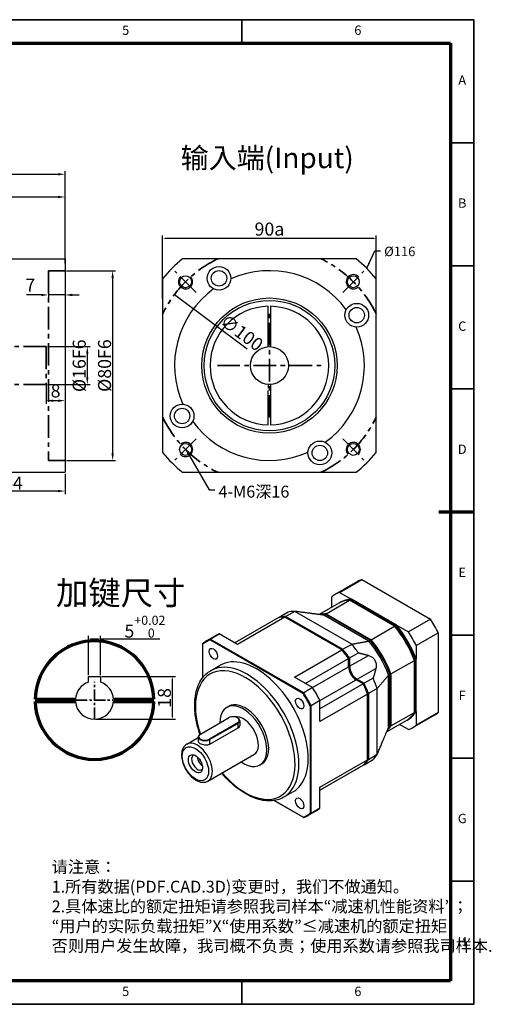
# Model space of a CAD drawing. Units: millimetres. Extents: x 26629 to 27223, y 12427 to 12842.
# Drawn here: x 27024 to 27223, y 12427 to 12842 of the extents above; entities that cross this region are included whole.
import ezdxf
from ezdxf.enums import TextEntityAlignment as Align

# ---------------------------------------------------------------- set-up
doc = ezdxf.new("R2010")
doc.units = ezdxf.units.MM
doc.header["$LTSCALE"] = 0.3
doc.linetypes.add('CENTER', pattern=[50.8, 31.75, -6.35, 6.35, -6.35])
for name, color, linetype, lineweight in [('1轮廓实线层', 7, 'Continuous', 70), ('2细线层', 4, 'Continuous', 35), ('3中心线层', 1, 'CENTER', 35), ('6文字层', 3, 'Continuous', 35), ('7标注层', 4, 'Continuous', 35), ('可见 (ISO)', 7, 'Continuous', 50), ('可见窄的 (ISO)', 7, 'Continuous', 35), ('图框层', 7, 'Continuous', 70), ('标注线', 7, 'Continuous', 20)]:
    doc.layers.add(name, color=color, linetype=linetype, lineweight=lineweight)
doc.layers.add('细实线', color=7, linetype='Continuous')
doc.styles.add('1', font='txt', dxfattribs={"width": 0.667})
doc.styles.add('HC_GBDIM', font='romans', dxfattribs={"width": 0.667, "bigfont": 'gbcbig'})
doc.styles.add('HC_TEXTSTYLE', font='isocp', dxfattribs={"width": 0.667, "bigfont": 'hzfs'})
doc.styles.add('仿宋0.8', font='txt', dxfattribs={"width": 0.8})
doc.dimstyles.new('1', dxfattribs={"dimtxt": 5.5, "dimasz": 1, "dimexe": 1.25, "dimexo": 0.625, "dimtad": 1, "dimtoh": 1, "dimtxsty": '1', "dimcen": 2.5, "dimadec": 0, "dimazin": 0, "dimtfac": 1, "dimtmove": 0, "dimatfit": 3, "dimfxl": 1, "dimarcsym": 0})
doc.dimstyles.new('HC_GBDIM', dxfattribs={"dimtxt": 3.5, "dimasz": 2.5, "dimexe": 2, "dimexo": 0, "dimgap": 1.5, "dimtad": 1, "dimdec": 1, "dimzin": 0, "dimdsep": 46, "dimtxsty": 'HC_GBDIM', "dimcen": 2.5, "dimclrd": 130, "dimclre": 130, "dimclrt": 3, "dimadec": 0, "dimazin": 0, "dimtfac": 0.714286, "dimtdec": 1, "dimtmove": 0, "dimatfit": 3, "dimfxl": 1, "dimtzin": 0, "dimlwd": -1, "dimlwe": -1, "dimarcsym": 0})

# ---------------------------------------------------------------- blocks, each defined once
blk = doc.blocks.new('*D2')
at = {"color": 0, "lineweight": -2, "transparency": 16777216}
for p, q in [((26830.29, 12707.89), (26830.29, 12777.8)), ((26833.29, 12776.55), (27040.29, 12776.55)), ((27043.29, 12742.14), (27043.29, 12777.8))]:
    blk.add_line(p, q, dxfattribs=at)
at = {"color": 0, "transparency": 16777216}
for points in [[(26833.29, 12777.05), (26833.29, 12776.05), (26830.29, 12776.55)], [(27040.29, 12776.05), (27040.29, 12777.05), (27043.29, 12776.55)]]:
    blk.add_solid(points, dxfattribs=at)
at = {"layer": 'Defpoints', "color": 0, "transparency": 16777216}
for p in [(27043.29, 12776.55), (27043.29, 12741.52), (26830.29, 12707.27)]:
    blk.add_point(p, dxfattribs=at)
at = {"color": 0, "transparency": 16777216, "insert": (26936.79, 12779.96), "char_height": 5.5, "attachment_point": 5, "style": '1'}
blk.add_mtext('213', dxfattribs=at)
blk = doc.blocks.new('*D10')
at = {"color": 0, "lineweight": -2, "transparency": 16777216}
for p, q in [((27035.91, 12703.89), (27053.91, 12703.89)), ((27052.66, 12700.89), (27052.66, 12690.89)), ((27035.91, 12687.89), (27053.91, 12687.89))]:
    blk.add_line(p, q, dxfattribs=at)
at = {"color": 0, "transparency": 16777216}
for points in [[(27053.16, 12700.89), (27052.16, 12700.89), (27052.66, 12703.89)], [(27052.16, 12690.89), (27053.16, 12690.89), (27052.66, 12687.89)]]:
    blk.add_solid(points, dxfattribs=at)
at = {"layer": 'Defpoints', "color": 0, "transparency": 16777216}
for p in [(27035.29, 12703.89), (27035.29, 12687.89), (27052.66, 12687.89)]:
    blk.add_point(p, dxfattribs=at)
at = {"color": 0, "transparency": 16777216, "insert": (27049.25, 12695.83), "char_height": 5.5, "attachment_point": 5, "rotation": 90, "style": '1'}
blk.add_mtext('%%c16{}{F6{\\H0.7x;}{}}', dxfattribs=at)
blk = doc.blocks.new('*D11')
at = {"color": 0, "lineweight": -2, "transparency": 16777216}
for p, q in [((27043.91, 12735.89), (27064.59, 12735.89)), ((27063.34, 12732.89), (27063.34, 12658.89)), ((27043.91, 12655.89), (27064.59, 12655.89))]:
    blk.add_line(p, q, dxfattribs=at)
at = {"color": 0, "transparency": 16777216}
for points in [[(27063.84, 12732.89), (27062.84, 12732.89), (27063.34, 12735.89)], [(27062.84, 12658.89), (27063.84, 12658.89), (27063.34, 12655.89)]]:
    blk.add_solid(points, dxfattribs=at)
at = {"layer": 'Defpoints', "color": 0, "transparency": 16777216}
for p in [(27043.29, 12735.89), (27043.29, 12655.89), (27063.34, 12655.89)]:
    blk.add_point(p, dxfattribs=at)
at = {"color": 0, "transparency": 16777216, "insert": (27059.93, 12695.89), "char_height": 5.5, "attachment_point": 5, "rotation": 90, "style": '1'}
blk.add_mtext('%%c80{}{F6{\\H0.7x;}{}}', dxfattribs=at)
blk = doc.blocks.new('*D12')
at = {"color": 0, "lineweight": -2, "transparency": 16777216}
for p, q in [((26999.29, 12688.27), (26999.29, 12641.74)), ((27043.29, 12650.27), (27043.29, 12641.74)), ((27040.29, 12642.99), (27002.29, 12642.99))]:
    blk.add_line(p, q, dxfattribs=at)
at = {"color": 0, "transparency": 16777216}
for points in [[(27002.29, 12643.49), (27002.29, 12642.49), (26999.29, 12642.99)], [(27040.29, 12642.49), (27040.29, 12643.49), (27043.29, 12642.99)]]:
    blk.add_solid(points, dxfattribs=at)
at = {"layer": 'Defpoints', "color": 0, "transparency": 16777216}
for p in [(26999.29, 12688.89), (27043.29, 12650.89), (26999.29, 12642.99)]:
    blk.add_point(p, dxfattribs=at)
at = {"color": 0, "transparency": 16777216, "insert": (27021.29, 12646.36), "char_height": 5.5, "attachment_point": 5, "style": '1'}
blk.add_mtext('44{}{{\\H0.7x;}{}}', dxfattribs=at)
blk = doc.blocks.new('*D13')
at = {"color": 0, "lineweight": -2, "transparency": 16777216}
for p, q in [((27043.29, 12733.15), (27043.29, 12724.43)), ((27036.29, 12730.27), (27036.29, 12724.43)), ((27033.29, 12725.68), (27027, 12725.68)), ((27043.29, 12725.68), (27036.29, 12725.68)), ((27046.29, 12725.68), (27049.29, 12725.68))]:
    blk.add_line(p, q, dxfattribs=at)
at = {"color": 0, "transparency": 16777216}
for points in [[(27033.29, 12725.18), (27033.29, 12726.18), (27036.29, 12725.68)], [(27046.29, 12726.18), (27046.29, 12725.18), (27043.29, 12725.68)]]:
    blk.add_solid(points, dxfattribs=at)
at = {"layer": 'Defpoints', "color": 0, "transparency": 16777216}
for p in [(27043.29, 12733.78), (27036.29, 12730.89), (27036.29, 12725.68)]:
    blk.add_point(p, dxfattribs=at)
at = {"color": 0, "transparency": 16777216, "insert": (27028.64, 12729.09), "char_height": 5.5, "attachment_point": 5, "style": '1'}
blk.add_mtext('7', dxfattribs=at)
blk = doc.blocks.new('*D14')
at = {"color": 0, "lineweight": -2, "transparency": 16777216}
for p, q in [((26895.29, 12738.91), (26895.29, 12768.21)), ((27040.29, 12766.96), (26898.29, 12766.96)), ((27043.29, 12738.91), (27043.29, 12768.21))]:
    blk.add_line(p, q, dxfattribs=at)
at = {"color": 0, "transparency": 16777216}
for points in [[(26898.29, 12767.46), (26898.29, 12766.46), (26895.29, 12766.96)], [(27040.29, 12766.46), (27040.29, 12767.46), (27043.29, 12766.96)]]:
    blk.add_solid(points, dxfattribs=at)
at = {"layer": 'Defpoints', "color": 0, "transparency": 16777216}
for p in [(26895.29, 12766.96), (26895.29, 12738.29), (27043.29, 12738.29)]:
    blk.add_point(p, dxfattribs=at)
at = {"color": 0, "transparency": 16777216, "insert": (26969.29, 12770.37), "char_height": 5.5, "attachment_point": 5, "style": '1'}
blk.add_mtext('148', dxfattribs=at)
blk = doc.blocks.new('*D18')
at = {"color": 0, "lineweight": -2, "transparency": 16777216}
for p, q in [((27035.29, 12688.27), (27035.29, 12679.84)), ((27043.29, 12686.66), (27043.29, 12679.84)), ((27040.29, 12681.09), (27038.29, 12681.09))]:
    blk.add_line(p, q, dxfattribs=at)
at = {"color": 0, "transparency": 16777216}
for points in [[(27038.29, 12681.59), (27038.29, 12680.59), (27035.29, 12681.09)], [(27040.29, 12680.59), (27040.29, 12681.59), (27043.29, 12681.09)]]:
    blk.add_solid(points, dxfattribs=at)
at = {"layer": 'Defpoints', "color": 0, "transparency": 16777216}
for p in [(27035.29, 12688.89), (27043.29, 12687.29), (27035.29, 12681.09)]:
    blk.add_point(p, dxfattribs=at)
at = {"color": 0, "transparency": 16777216, "insert": (27039.29, 12684.5), "char_height": 5.5, "attachment_point": 5, "style": '1'}
blk.add_mtext('8', dxfattribs=at)
blk = doc.blocks.new('*U27')
at = {"layer": '1轮廓实线层'}
for p, q in [((272, 410), (272, 395)), ((-25, 200), (5, 200)), ((569, 200), (554, 200)), ((272, -10), (272, 5))]:
    blk.add_line(p, q, dxfattribs=at)
at = {"layer": '2细线层'}
for p, q in [((-25, -10), (-25, 410)), ((-25, 410), (569, 410)), ((74, 410), (74, 400)), ((173, 410), (173, 400)), ((272, 410), (272, 400)), ((371, 410), (371, 400)), ((470, 410), (470, 400)), ((569, 410), (569, -10)), ((-25, 357.5), (0, 357.5)), ((569, 357.5), (559, 357.5)), ((-25, 305), (0, 305)), ((569, 305), (559, 305)), ((-25, 252.5), (0, 252.5)), ((569, 252.5), (559, 252.5)), ((-25, 200), (0, 200)), ((569, 200), (559, 200)), ((-25, 147.5), (0, 147.5)), ((569, 147.5), (559, 147.5)), ((-25, 95), (0, 95)), ((569, 95), (559, 95)), ((-25, 42.5), (0, 42.5)), ((569, 42.5), (559, 42.5)), ((74, -10), (74, 0)), ((173, -10), (173, 0)), ((272, -10), (272, 0)), ((371, -10), (371, 0)), ((470, -10), (470, 0)), ((569, -10), (-25, -10))]:
    blk.add_line(p, q, dxfattribs=at)
at = {"layer": '图框层'}
for p, q in [((0, 0), (0, 400)), ((0, 400), (559, 400)), ((559, 400), (559, 0)), ((559, 0), (0, 0))]:
    blk.add_line(p, q, dxfattribs=at)
at = {"layer": '6文字层', "style": 'HC_GBDIM'}
for s, p in [('1', (24.5, 405)), ('2', (123.5, 405)), ('3', (222.5, 405)), ('4', (321.5, 405)), ('5', (420.5, 405)), ('6', (519.5, 405)), ('A', (-12.5, 383.75)), ('A', (564, 383.75)), ('B', (-12.5, 331.25)), ('B', (564, 331.25)), ('C', (-12.5, 278.75)), ('C', (564, 278.75)), ('D', (-12.5, 226.25)), ('D', (564, 226.25)), ('E', (-12.5, 173.75)), ('E', (564, 173.75)), ('F', (-12.5, 121.25)), ('F', (564, 121.25)), ('G', (-12.5, 68.75)), ('G', (564, 68.75)), ('H', (-12.5, 16.25)), ('H', (564, 16.25)), ('1', (24.5, -5)), ('2', (123.5, -5)), ('3', (222.5, -5)), ('4', (321.5, -5)), ('5', (420.5, -5)), ('6', (519.5, -5))]:
    blk.add_text(s, height=4, dxfattribs=at).set_placement(p, align=Align.MIDDLE)
blk = doc.blocks.new('*D28')
at = {"layer": '7标注层', "color": 0, "lineweight": -2, "transparency": 16777216}
for p, q in [((27084.42, 12724.19), (27084.42, 12750.77)), ((27173.42, 12749.52), (27085.42, 12749.52)), ((27174.42, 12724.19), (27174.42, 12750.77))]:
    blk.add_line(p, q, dxfattribs=at)
at = {"layer": '7标注层', "color": 0, "transparency": 16777216}
for points in [[(27085.42, 12749.68), (27085.42, 12749.35), (27084.42, 12749.52)], [(27173.42, 12749.35), (27173.42, 12749.68), (27174.42, 12749.52)]]:
    blk.add_solid(points, dxfattribs=at)
at = {"layer": 'Defpoints', "color": 0, "transparency": 16777216}
for p in [(27084.42, 12749.52), (27084.42, 12723.57), (27174.42, 12723.57)]:
    blk.add_point(p, dxfattribs=at)
at = {"layer": '7标注层', "color": 0, "lineweight": 25, "transparency": 16777216, "insert": (27129.42, 12753.45), "char_height": 5.5, "attachment_point": 5, "style": '1'}
blk.add_mtext('90{\\fHCCADSymbs|c2|p2;a}{}{{\\H0.7x;}{}}', dxfattribs=at)
blk = doc.blocks.new('*D29')
at = {"layer": '7标注层', "color": 0, "lineweight": -2, "transparency": 16777216}
blk.add_line((27089.36, 12725.81), (27120.05, 12702.89), dxfattribs=at)
at = {"layer": '7标注层', "color": 0, "transparency": 16777216}
blk.add_solid([(27090.26, 12725.34), (27090.06, 12725.07), (27089.36, 12725.81)], dxfattribs=at)
at = {"layer": 'Defpoints', "color": 0, "transparency": 16777216}
for p in [(27089.36, 12725.81), (27169.49, 12665.98)]:
    blk.add_point(p, dxfattribs=at)
at = {"layer": '7标注层', "color": 0, "lineweight": 25, "transparency": 16777216, "insert": (27117.31, 12709.19), "char_height": 5.5, "attachment_point": 5, "rotation": 323.2562, "style": '1'}
blk.add_mtext('∅100', dxfattribs=at)
blk = doc.blocks.new('*D30')
at = {"layer": '7标注层', "color": 0, "lineweight": -2, "transparency": 16777216}
for p, q in [((27053.18, 12565.44), (27053.18, 12581.9)), ((27054.18, 12580.65), (27057.18, 12580.65)), ((27058.18, 12565.44), (27058.18, 12581.9)), ((27058.18, 12580.65), (27083.22, 12580.65))]:
    blk.add_line(p, q, dxfattribs=at)
at = {"layer": '7标注层', "color": 0, "transparency": 16777216}
for points in [[(27054.18, 12580.82), (27054.18, 12580.48), (27053.18, 12580.65)], [(27057.18, 12580.48), (27057.18, 12580.82), (27058.18, 12580.65)]]:
    blk.add_solid(points, dxfattribs=at)
at = {"layer": 'Defpoints', "color": 0, "transparency": 16777216}
for p in [(27058.18, 12580.65), (27053.18, 12564.81), (27058.18, 12564.81)]:
    blk.add_point(p, dxfattribs=at)
at = {"layer": '7标注层', "color": 0, "lineweight": 25, "transparency": 16777216, "insert": (27076.95, 12585.81), "char_height": 5.5, "attachment_point": 5, "style": '1'}
blk.add_mtext('5{}{{\\H0.7x;{\\S+0.02^  0;}}{}}', dxfattribs=at)
blk = doc.blocks.new('*D31')
at = {"layer": '7标注层', "color": 0, "lineweight": -2, "transparency": 16777216}
for p, q in [((27058.8, 12564.81), (27089.79, 12564.81)), ((27088.54, 12547.81), (27088.54, 12563.81)), ((27056.3, 12546.81), (27089.79, 12546.81))]:
    blk.add_line(p, q, dxfattribs=at)
at = {"layer": '7标注层', "color": 0, "transparency": 16777216}
for points in [[(27088.71, 12563.81), (27088.38, 12563.81), (27088.54, 12564.81)], [(27088.38, 12547.81), (27088.71, 12547.81), (27088.54, 12546.81)]]:
    blk.add_solid(points, dxfattribs=at)
at = {"layer": 'Defpoints', "color": 0, "transparency": 16777216}
for p in [(27058.18, 12564.81), (27088.54, 12564.81), (27055.68, 12546.81)]:
    blk.add_point(p, dxfattribs=at)
at = {"layer": '7标注层', "color": 0, "lineweight": 25, "transparency": 16777216, "insert": (27085.14, 12555.79), "char_height": 5.5, "attachment_point": 5, "rotation": 90, "style": '1'}
blk.add_mtext('18{}{{\\H0.7x;}{}}', dxfattribs=at)

msp = doc.modelspace()

# ---------------------------------------------------------------- linework, layer by layer
for p, q in [((27053.177, 12562.413), (27053.177, 12564.814)), ((27053.177, 12564.814), (27058.177, 12564.814)), ((27058.177, 12564.814), (27058.177, 12562.413))]:
    msp.add_line(p, q)
for centre, radius in [((27108.173, 12732.699), 5), ((27094.068, 12731.249), 2.5), ((27164.778, 12731.249), 2.5), ((27166.229, 12717.143), 5), ((27129.423, 12695.893), 8), ((27092.617, 12674.643), 5), ((27094.068, 12660.538), 2.5), ((27150.673, 12659.087), 5), ((27164.778, 12660.538), 2.5)]:
    msp.add_circle(centre, radius)
for centre, radius, start, end in [((27094.068, 12731.249), 3, 135, 43.08979), ((27129.423, 12695.893), 40, 36.02003, 113.97997), ((27164.778, 12731.249), 3, 45, 313.08979), ((27129.423, 12695.893), 40, 126.02003, 203.97997), ((27129.423, 12695.893), 40, 306.02003, 23.97997), ((27129.423, 12695.893), 40, 216.02003, 293.97997), ((27094.068, 12660.538), 3, 225, 133.08979), ((27164.778, 12660.538), 3, 315, 223.08979), ((27055.677, 12554.814), 8, 108.20996, 176.58814), ((27055.677, 12554.814), 8, 3.41186, 71.79004), ((27055.677, 12554.814), 8, 183.58332, 356.41668)]:
    msp.add_arc(centre, radius, start, end)
at = {"layer": '1轮廓实线层', "linetype": 'ByBlock'}
for p, q in [((27030.681, 12555.29), (27047.691, 12555.29)), ((27030.682, 12554.29), (27047.694, 12554.29)), ((27063.66, 12554.29), (27080.671, 12554.29)), ((27063.663, 12555.29), (27080.672, 12555.29))]:
    msp.add_line(p, q, dxfattribs=at)
for start, end in [(1.09122, 143.31167), (143.04762, 178.90878), (181.20077, 358.79923)]:
    msp.add_arc((27055.677, 12554.814), 25, start, end, dxfattribs=at)
at = {"layer": '3中心线层'}
for p, q in [((27043.286, 12735.893), (27036.286, 12735.893)), ((27036.286, 12735.893), (27036.286, 12655.893)), ((27098.535, 12726.781), (27089.6, 12735.717)), ((27160.31, 12726.781), (27169.246, 12735.717)), ((27129.423, 12673.939), (27129.423, 12717.848)), ((27035.286, 12703.893), (26999.286, 12703.893)), ((27035.286, 12703.893), (27035.286, 12687.893)), ((27107.468, 12695.893), (27151.377, 12695.893)), ((27035.286, 12687.893), (26999.286, 12687.893)), ((27098.535, 12665.006), (27089.6, 12656.07)), ((27160.31, 12665.006), (27169.246, 12656.07)), ((27043.286, 12655.893), (27036.286, 12655.893))]:
    msp.add_line(p, q, dxfattribs=at)
at = {"layer": '3中心线层', "ltscale": 0.5}
for p, q in [((27055.677, 12547.015), (27055.677, 12562.613)), ((27047.878, 12554.814), (27063.476, 12554.814))]:
    msp.add_line(p, q, dxfattribs=at)
at = {"layer": '3中心线层'}
for start, end in [(115.84193, 154.15807), (25.84193, 64.15807), (205.84193, 244.15807), (295.84193, 334.15807)]:
    msp.add_arc((27129.423, 12695.893), 50, start, end, dxfattribs=at)
at = {"layer": '7标注层', "color": 0, "linetype": 'ByBlock', "lineweight": 25}
for p, q in [((27020.286, 12740.893), (27043.286, 12740.893)), ((27018.286, 12650.893), (27043.286, 12650.893))]:
    msp.add_line(p, q, dxfattribs=at)
at = {"layer": '可见 (ISO)', "lineweight": 25}
for p, q in [((27043.286, 12740.893), (27043.286, 12650.893)), ((27043.286, 12740.893), (27043.286, 12650.893)), ((27166.015, 12740.893), (27092.831, 12740.893)), ((27084.423, 12732.486), (27084.423, 12659.301)), ((27084.423, 12732.486), (27084.423, 12659.301)), ((27174.423, 12659.301), (27174.423, 12732.486)), ((27128.923, 12706.381), (27128.923, 12719.888)), ((27129.923, 12719.888), (27129.923, 12706.381)), ((27128.923, 12671.898), (27128.923, 12685.405)), ((27129.923, 12685.405), (27129.923, 12671.898)), ((27092.831, 12650.893), (27166.015, 12650.893)), ((27092.831, 12650.893), (27166.015, 12650.893)), ((27166.577, 12604.851), (27157.272, 12599.492)), ((27158.991, 12600.292), (27168.296, 12605.651)), ((27168.296, 12605.651), (27197.276, 12588.962)), ((27158.991, 12600.292), (27163.977, 12597.42)), ((27150.296, 12590.952), (27158.436, 12595.639)), ((27153.285, 12591.264), (27163.185, 12596.964)), ((27155.661, 12594.041), (27155.661, 12598.36)), ((27158.832, 12595.867), (27159.228, 12596.095)), ((27182.192, 12586.019), (27163.185, 12596.964)), ((27163.581, 12597.192), (27163.977, 12597.42)), ((27163.581, 12597.192), (27182.588, 12586.247)), ((27163.977, 12597.42), (27163.779, 12597.306)), ((27182.984, 12586.475), (27163.977, 12597.42)), ((27137.248, 12591.89), (27133.486, 12589.724)), ((27140.095, 12592.269), (27136.333, 12590.102)), ((27164.1, 12578.445), (27140.095, 12592.269)), ((27153.285, 12591.264), (27172.292, 12580.318)), ((27133.09, 12589.496), (27114.846, 12578.989)), ((27135.937, 12589.874), (27115.94, 12578.359)), ((27159.942, 12576.051), (27135.937, 12589.874)), ((27136.333, 12590.102), (27160.338, 12576.279)), ((27152.295, 12590.694), (27152.889, 12591.036)), ((27171.303, 12579.748), (27152.295, 12590.694)), ((27171.896, 12580.09), (27152.889, 12591.036)), ((27197.276, 12588.962), (27187.97, 12583.604)), ((27104.502, 12580.613), (27108.264, 12582.779)), ((27115.94, 12578.359), (27108.264, 12582.779)), ((27172.292, 12580.318), (27182.192, 12586.019)), ((27182.588, 12586.247), (27182.984, 12586.475)), ((27182.984, 12586.475), (27187.97, 12583.604)), ((27191.299, 12577.837), (27200.605, 12583.196)), ((27200.605, 12583.196), (27200.605, 12549.69)), ((27106.704, 12582.004), (27102.942, 12579.838)), ((27104.378, 12580.228), (27143.588, 12557.648)), ((27143.86, 12557.949), (27104.502, 12580.613)), ((27171.303, 12579.748), (27171.896, 12580.09)), ((27101.412, 12564.446), (27101.412, 12578.507)), ((27139.945, 12564.535), (27159.942, 12576.051)), ((27160.338, 12576.279), (27164.1, 12578.445)), ((27163.185, 12572.621), (27166.947, 12574.788)), ((27191.299, 12577.837), (27191.299, 12572.072)), ((27144.544, 12561.887), (27162.789, 12572.393)), ((27162.789, 12568.918), (27162.789, 12572.393)), ((27163.185, 12572.621), (27163.185, 12569.146)), ((27180.608, 12565.915), (27190.508, 12571.616)), ((27190.508, 12549.64), (27190.508, 12571.616)), ((27190.904, 12571.844), (27191.299, 12572.072)), ((27190.904, 12571.844), (27190.904, 12549.868)), ((27191.299, 12550.096), (27191.299, 12572.072)), ((27104.653, 12567.252), (27108.613, 12569.533)), ((27147.622, 12560.115), (27139.945, 12564.535)), ((27168.963, 12561.7), (27165.957, 12563.431)), ((27166.353, 12563.659), (27169.359, 12561.928)), ((27173.121, 12564.094), (27169.359, 12561.928)), ((27179.618, 12565.345), (27180.212, 12565.687)), ((27179.618, 12543.37), (27179.618, 12565.345)), ((27180.212, 12543.712), (27180.212, 12565.687)), ((27180.608, 12565.915), (27180.608, 12543.94)), ((27147.622, 12560.115), (27143.86, 12557.949)), ((27168.963, 12561.7), (27150.712, 12551.189)), ((27174.866, 12559.797), (27171.105, 12557.631)), ((27174.866, 12532.043), (27174.866, 12559.797)), ((27146.95, 12552.597), (27150.712, 12554.763)), ((27170.709, 12557.403), (27150.712, 12545.888)), ((27150.712, 12545.888), (27150.712, 12554.763)), ((27170.709, 12529.649), (27170.709, 12557.403)), ((27171.105, 12557.631), (27171.105, 12529.877)), ((27111.453, 12551.782), (27112.245, 12552.238)), ((27146.554, 12552.511), (27146.554, 12507.177)), ((27146.95, 12507.092), (27146.95, 12552.597)), ((27180.608, 12543.94), (27190.508, 12549.64)), ((27190.904, 12549.868), (27191.299, 12550.096)), ((27191.299, 12550.096), (27191.299, 12544.331)), ((27200.605, 12549.69), (27191.299, 12544.331)), ((27100.343, 12540.529), (27112.222, 12547.369)), ((27115.952, 12547.365), (27116.071, 12547.296)), ((27116.883, 12546.16), (27116.883, 12544.285)), ((27178.818, 12541.462), (27186.941, 12546.14)), ((27187.337, 12546.368), (27187.733, 12546.596)), ((27198.994, 12548.558), (27189.689, 12543.199)), ((27115.945, 12545.226), (27104.065, 12538.385)), ((27104.184, 12538.179), (27116.063, 12545.02)), ((27116.063, 12542.959), (27104.184, 12536.118)), ((27179.618, 12543.37), (27180.212, 12543.712)), ((27187.97, 12542.399), (27184.208, 12544.566)), ((27094.565, 12536.241), (27099.404, 12539.027)), ((27099.404, 12539.319), (27099.404, 12537.444)), ((27100.336, 12540.524), (27100.217, 12540.455)), ((27103.508, 12520.711), (27122.911, 12531.885)), ((27150.712, 12518.133), (27170.709, 12529.649)), ((27169.359, 12527.591), (27173.121, 12529.757)), ((27171.105, 12529.877), (27174.866, 12532.043)), ((27125.426, 12527.517), (27126.218, 12527.973)), ((27150.712, 12516.852), (27168.963, 12527.363)), ((27166.947, 12526.174), (27163.185, 12524.008)), ((27169.359, 12527.591), (27169.236, 12527.661)), ((27162.789, 12523.78), (27150.712, 12516.825)), ((27162.789, 12523.78), (27162.789, 12523.807)), ((27163.185, 12524.035), (27163.185, 12524.008)), ((27150.712, 12509.258), (27150.712, 12518.133)), ((27131.384, 12512.483), (27143.86, 12505.299)), ((27143.588, 12505.456), (27131.385, 12512.483)), ((27135.393, 12513.871), (27139.353, 12516.151)), ((27149.182, 12508.24), (27145.42, 12506.074)), ((27150.712, 12509.258), (27146.95, 12507.092))]:
    msp.add_line(p, q, dxfattribs=at)
for centre, radius in [((27108.173, 12732.699), 3.25), ((27129.423, 12695.893), 28.5), ((27129.423, 12695.893), 27.5), ((27166.229, 12717.143), 3.25), ((27092.617, 12674.643), 3.25), ((27150.673, 12659.087), 3.25)]:
    msp.add_circle(centre, radius, dxfattribs=at)
for radius, start, end in [(58, 129.11674, 140.88326), (58, 39.11674, 50.88326), (25, 91.14599, 268.85401), (25, 271.14599, 88.85401), (15, 88.08979, 91.91021), (15, 268.08979, 271.91021), (58, 219.11674, 230.88326), (58, 309.11674, 320.88326)]:
    msp.add_arc((27129.423, 12695.893), radius, start, end, dxfattribs=at)
for centre, major_axis, ratio, start_param, end_param in [((27182.786, 12576.704), (-16.209, 28.147), 0.5780931, 6.1824368, 6.2831853), ((27173.48, 12571.346), (-16.209, 28.147), 0.5780931, 6.1824368, 6.3878012), ((27172.688, 12570.89), (-14.252, 24.75), 0.5780931, 5.9896782, 6.2831853), ((27173.084, 12571.118), (-14.252, 24.75), 0.5780931, 5.9896782, 6.2970239), ((27173.48, 12571.346), (-14.252, 24.75), 0.5780931, 5.9896782, 6.2831853), ((27173.48, 12571.346), (-14.252, 24.75), 0.5780931, 5.9896782, 6.2831853), ((27152.097, 12559.032), (-18.165, 31.544), 0.5780931, 5.9848486, 6.1146775), ((27162.789, 12565.189), (-14.252, 24.75), 0.5780931, 5.9896782, 6.1346338), ((27147.94, 12556.638), (-18.165, 31.544), 0.5780931, 5.9848486, 6.1146775), ((27148.336, 12556.866), (-18.165, 31.544), 0.5780931, 5.9848486, 6.1146775), ((27162.393, 12564.961), (-14.252, 24.75), 0.5780931, 5.9896782, 6.0882843), ((27182.786, 12576.704), (16.209, -28.147), 0.5780931, 1.4700478, 1.6754122), ((27127.943, 12545.122), (-21.239, 36.882), 0.5780931, 6.2124518, 6.2831853), ((27172.688, 12570.89), (-14.252, 24.75), 0.5780931, 4.4188819, 5.0097635), ((27172.886, 12571.004), (-14.113, 24.507), 0.5780931, 4.4213514, 5.007294), ((27173.084, 12571.118), (14.252, -24.75), 0.5780931, 1.2772892, 1.8681709), ((27173.48, 12571.346), (-14.252, 24.75), 0.5780931, 4.4188819, 5.0097635), ((27173.48, 12571.346), (16.209, -28.147), 0.5780931, 1.4700478, 1.6754122), ((27124.181, 12542.956), (-21.239, 36.882), 0.5780931, 6.2124518, 6.3577863), ((27123.983, 12542.842), (-21.099, 36.639), 0.5780931, 6.2149136, 6.3553245), ((27161.799, 12564.619), (-14.252, 24.75), 0.5780931, 4.4188819, 5.0097635), ((27162.393, 12564.961), (-14.252, 24.75), 0.5780931, 4.4188819, 5.0097635), ((27162.591, 12565.075), (-14.113, 24.507), 0.5780931, 4.4213514, 5.007294), ((27162.789, 12565.189), (14.252, -24.75), 0.5780931, 1.2772892, 1.8681709), ((27147.94, 12556.638), (-18.165, 31.544), 0.5780931, 4.8847642, 5.0145931), ((27148.138, 12556.752), (-18.025, 31.301), 0.5780931, 4.8887739, 5.0126785), ((27148.336, 12556.866), (18.165, -31.544), 0.5780931, 1.7431716, 1.8730005), ((27152.097, 12559.032), (-18.165, 31.544), 0.5780931, 4.8847642, 5.0145931), ((27123.983, 12542.842), (15.37, -26.691), 0.5780931, 0, 3.1415927), ((27166.155, 12567.207), (-2.375, 4.125), 0.5780931, 0.7873319, 2.3368179), ((27165.957, 12567.093), (-2.236, 3.882), 0.5780931, 0.7873319, 2.3581282), ((27166.353, 12567.321), (2.236, -3.882), 0.5780931, 3.9289245, 5.4997209), ((27152.097, 12559.032), (-18.165, 31.544), 0.5780931, 4.4140523, 4.5438811), ((27124.181, 12542.956), (-21.239, 36.882), 0.5780931, 4.6416554, 4.7869899), ((27127.943, 12545.122), (-21.239, 36.882), 0.5780931, 4.6416554, 4.7869899), ((27147.94, 12556.638), (-18.165, 31.544), 0.5780931, 4.4140523, 4.5438811), ((27148.138, 12556.752), (-18.025, 31.301), 0.5780931, 4.4159669, 4.5398715), ((27148.336, 12556.866), (18.165, -31.544), 0.5780931, 1.2724596, 1.4022885), ((27119.231, 12540.106), (6.986, -12.132), 0.5780931, 0, 3.1415927), ((27123.983, 12542.842), (21.099, -36.639), 0.5780931, 1.5025246, 1.6429355), ((27118.439, 12539.649), (6.986, -12.132), 0.5780931, 5.4068872, 10.2209369), ((27172.688, 12570.89), (14.252, -24.75), 0.5780931, 0, 0.2973745), ((27173.084, 12571.118), (14.252, -24.75), 0.5780931, 6.2693468, 6.5805599), ((27173.48, 12571.346), (14.252, -24.75), 0.5780931, 0, 0.2973745), ((27182.786, 12576.704), (16.209, -28.147), 0.5780931, 0, 0.1046159), ((27114.083, 12546.298), (2.632, 0), 0.5758617, 5.4977871, 8.6393798), ((27118.439, 12539.649), (4.471, -7.765), 0.5780931, 0, 2.9628776), ((27114.083, 12546.16), (2.8, 0), 0.5758617, 5.4977871, 7.0647309), ((27162.789, 12565.189), (14.252, -24.75), 0.5780931, 0.1503562, 0.2973745), ((27162.393, 12564.961), (14.252, -24.75), 0.5780931, 0.1970667, 0.2973745), ((27173.48, 12571.346), (16.209, -28.147), 0.5780931, 6.1824368, 6.3878012), ((27102.204, 12539.319), (-2.8, 0), 0.5758617, 5.5016397, 8.6393798), ((27102.204, 12539.457), (-2.632, 0), 0.5758617, 5.4977871, 8.6393798), ((27099.102, 12528.514), (-1.747, 3.033), 0.5780931, 6.0762475, 9.6317157), ((27101.412, 12529.844), (1.747, -3.033), 0.5780931, 4.0387918, 5.3859862), ((27101.697, 12530.008), (-1.412, 2.452), 0.5780931, 1.3286578, 1.8129348), ((27147.94, 12556.638), (18.165, -31.544), 0.5780931, 0.1723753, 0.3022041), ((27148.336, 12556.866), (18.165, -31.544), 0.5780931, 0.1723753, 0.3022041), ((27152.097, 12559.032), (18.165, -31.544), 0.5780931, 0.1723753, 0.3022041), ((27148.336, 12556.866), (18.165, -31.544), 0.5780931, 6.11081, 6.1146775), ((27127.943, 12545.122), (21.239, -36.882), 0.5780931, 0, 0.074601), ((27123.983, 12542.842), (21.099, -36.639), 0.5780931, 6.2149136, 6.3553245), ((27124.181, 12542.956), (21.239, -36.882), 0.5780931, 6.2124518, 6.3577863)]:
    msp.add_ellipse(centre, major_axis=major_axis, ratio=ratio, start_param=start_param, end_param=end_param, dxfattribs=at)
for centre, major_axis in [((27105.783, 12574.365), (1.258, -2.184)), ((27142.183, 12553.404), (1.258, -2.184)), ((27098.244, 12528.02), (2.096, -3.64)), ((27142.183, 12511.319), (1.258, -2.184))]:
    msp.add_ellipse(centre, major_axis=major_axis, ratio=0.5780931, dxfattribs=at)
for points, knots in [([(27128.923, 12719.888), (27128.923, 12720.012), (27128.923, 12720.157), (27128.923, 12720.385), (27128.923, 12720.508), (27128.923, 12720.683), (27128.923, 12720.765), (27128.923, 12720.859), (27128.923, 12720.877), (27128.923, 12720.888)], [-0.14811179, -0.14811179, -0.14811179, -0.14811179, -0.11107923, -0.11107923, -0.07405097, -0.07405097, -0.03702359, -0.03702359, 0, 0, 0, 0]), ([(27129.923, 12720.888), (27129.923, 12720.877), (27129.923, 12720.859), (27129.923, 12720.765), (27129.923, 12720.683), (27129.923, 12720.508), (27129.923, 12720.385), (27129.923, 12720.157), (27129.923, 12720.012), (27129.923, 12719.888)], [0, 0, 0, 0, 0.03702359, 0.03702359, 0.07405097, 0.07405097, 0.11107923, 0.11107923, 0.14811179, 0.14811179, 0.14811179, 0.14811179]), ([(27128.923, 12703.878), (27128.923, 12705.403), (27128.923, 12705.421), (27128.923, 12705.504), (27128.923, 12705.586), (27128.923, 12705.761), (27128.923, 12705.884), (27128.923, 12706.112), (27128.923, 12706.258), (27128.923, 12706.381)], [0.30609079, 0.30609079, 0.30609079, 0.30609079, 0.3333705, 0.3333705, 0.37040522, 0.37040522, 0.40746818, 0.40746818, 0.44454971, 0.44454971, 0.44454971, 0.44454971]), ([(27129.923, 12706.381), (27129.923, 12706.258), (27129.923, 12706.112), (27129.923, 12705.889), (27129.923, 12705.772), (27129.923, 12703.878)], [0.148174083, 0.148174083, 0.148174083, 0.148174083, 0.185255607, 0.185255607, 0.220567081, 0.220567081, 0.220567081, 0.220567081]), ([(27129.923, 12687.909), (27129.923, 12686.389), (27129.923, 12686.37), (27129.923, 12686.283), (27129.923, 12686.201), (27129.923, 12686.026), (27129.923, 12685.903), (27129.923, 12685.674), (27129.923, 12685.529), (27129.923, 12685.405)], [0.30207464, 0.30207464, 0.30207464, 0.30207464, 0.3333705, 0.3333705, 0.37040522, 0.37040522, 0.40746818, 0.40746818, 0.44454971, 0.44454971, 0.44454971, 0.44454971]), ([(27128.923, 12670.898), (27128.923, 12670.91), (27128.923, 12670.927), (27128.923, 12671.022), (27128.923, 12671.104), (27128.923, 12671.279), (27128.923, 12671.402), (27128.923, 12671.63), (27128.923, 12671.775), (27128.923, 12671.898)], [0, 0, 0, 0, 0.03702359, 0.03702359, 0.07405097, 0.07405097, 0.11107923, 0.11107923, 0.14811179, 0.14811179, 0.14811179, 0.14811179]), ([(27129.923, 12671.898), (27129.923, 12671.775), (27129.923, 12671.63), (27129.923, 12671.402), (27129.923, 12671.279), (27129.923, 12671.104), (27129.923, 12671.022), (27129.923, 12670.927), (27129.923, 12670.91), (27129.923, 12670.898)], [-0.14811179, -0.14811179, -0.14811179, -0.14811179, -0.11107923, -0.11107923, -0.07405097, -0.07405097, -0.03702359, -0.03702359, 0, 0, 0, 0]), ([(27171.131, 12573.721), (27171.394, 12573.648), (27171.663, 12573.549), (27172.249, 12573.265), (27172.605, 12573.049), (27173.117, 12572.608), (27173.284, 12572.441), (27173.597, 12572.069), (27173.743, 12571.863), (27173.999, 12571.419), (27174.104, 12571.19), (27174.27, 12570.733), (27174.331, 12570.505), (27174.457, 12569.842), (27174.465, 12569.427), (27174.416, 12568.78), (27174.367, 12568.499), (27174.299, 12568.235)], [2.3350756, 2.3350756, 2.3350756, 2.3350756, 2.573141, 2.573141, 2.8482407, 2.8482407, 2.9857906, 2.9857906, 3.1233405, 3.1233405, 3.2608904, 3.2608904, 3.3984403, 3.3984403, 3.67354, 3.67354, 3.9116054, 3.9116054, 3.9116054, 3.9116054]), ([(27100.112, 12540.391), (27100.075, 12540.501), (27100.038, 12540.61), (27099.002, 12543.729), (27098.345, 12546.736), (27097.79, 12552.463), (27097.894, 12555.182), (27098.885, 12560.044), (27099.77, 12562.193), (27102.02, 12565.317), (27103.245, 12566.441), (27104.653, 12567.252)], [7.398898, 7.398898, 7.398898, 7.398898, 7.4107461, 7.4107461, 7.7358463, 7.7358463, 8.0619506, 8.0619506, 8.3860287, 8.3860287, 8.6413135, 8.6413135, 8.6413135, 8.6413135]), ([(27116.883, 12544.285), (27116.883, 12544.038), (27116.814, 12543.774), (27116.529, 12543.306), (27116.314, 12543.104), (27116.063, 12542.959)], [1.13827497, 1.13827497, 1.13827497, 1.13827497, 1.32803218, 1.32803218, 1.51778939, 1.51778939, 1.51778939, 1.51778939]), ([(27104.184, 12536.118), (27103.933, 12535.974), (27103.617, 12535.87), (27102.927, 12535.777), (27102.554, 12535.786), (27101.854, 12535.878), (27101.481, 12535.966), (27100.791, 12536.198), (27100.475, 12536.341), (27099.974, 12536.629), (27099.758, 12536.793), (27099.473, 12537.122), (27099.404, 12537.289), (27099.404, 12537.444)], [-1.5177894, -1.5177894, -1.5177894, -1.5177894, -1.3280322, -1.3280322, -1.138275, -1.138275, -0.9485848, -0.9485848, -0.7588947, -0.7588947, -0.5692046, -0.5692046, -0.3795144, -0.3795144, -0.3795144, -0.3795144]), ([(27094.565, 12536.241), (27094.079, 12535.961), (27093.659, 12535.57), (27092.973, 12534.602), (27092.722, 12534.014), (27092.389, 12532.651), (27092.337, 12531.859), (27092.456, 12530.176), (27092.637, 12529.282), (27093.205, 12527.508), (27093.591, 12526.627), (27094.527, 12524.961), (27095.076, 12524.175), (27096.291, 12522.763), (27096.957, 12522.139), (27098.36, 12521.118), (27099.098, 12520.722), (27100.571, 12520.238), (27101.31, 12520.141), (27102.547, 12520.288), (27103.054, 12520.45), (27103.508, 12520.711)], [3.9250571, 3.9250571, 3.9250571, 3.9250571, 4.1852116, 4.1852116, 4.4697569, 4.4697569, 4.7971869, 4.7971869, 5.1385982, 5.1385982, 5.477351, 5.477351, 5.8142371, 5.8142371, 6.1526271, 6.1526271, 6.4940182, 6.4940182, 6.8241637, 6.8241637, 7.0666498, 7.0666498, 7.0666498, 7.0666498]), ([(27135.393, 12513.871), (27133.745, 12512.922), (27131.852, 12512.408), (27127.736, 12512.272), (27125.502, 12512.685), (27120.882, 12514.413), (27118.492, 12515.765), (27113.846, 12519.263), (27111.591, 12521.412), (27109.456, 12523.921), (27109.394, 12523.993), (27109.333, 12524.066)], [5.4997209, 5.4997209, 5.4997209, 5.4997209, 5.7984966, 5.7984966, 6.1104236, 6.1104236, 6.4350949, 6.4350949, 6.7611315, 6.7611315, 6.7707995, 6.7707995, 6.7707995, 6.7707995])]:
    msp.add_open_spline(points, degree=3, knots=knots, dxfattribs=at)
for points, degree in [([(27128.923, 12687.909), (27128.923, 12687.205), (27128.923, 12686.401), (27128.923, 12686.406)], 3), ([(27163.433, 12596.822), (27163.507, 12597.007), (27163.581, 12597.192)], 2), ([(27153.137, 12590.893), (27153.211, 12591.078), (27153.285, 12591.264)], 2), ([(27133.486, 12589.585), (27133.486, 12589.654), (27133.486, 12589.724)], 2), ([(27182.34, 12585.933), (27182.266, 12585.976), (27182.192, 12586.019)], 2), ([(27101.412, 12578.507), (27101.412, 12578.611), (27101.412, 12578.716), (27101.412, 12578.82)], 3), ([(27104.378, 12580.228), (27104.419, 12580.356), (27104.461, 12580.485), (27104.502, 12580.613)], 3), ([(27172.292, 12580.318), (27172.168, 12580.161), (27172.045, 12580.004)], 2), ([(27159.942, 12576.051), (27160.017, 12576.007), (27160.091, 12575.964)], 2), ([(27163.185, 12572.621), (27162.986, 12572.562), (27162.789, 12572.503)], 2), ([(27162.789, 12572.503), (27162.789, 12572.448), (27162.789, 12572.393)], 2), ([(27190.904, 12571.844), (27190.705, 12571.815), (27190.508, 12571.787)], 2), ([(27190.508, 12571.787), (27190.508, 12571.702), (27190.508, 12571.616)], 2), ([(27180.212, 12565.858), (27180.41, 12565.887), (27180.608, 12565.915)], 2), ([(27180.212, 12565.687), (27180.212, 12565.773), (27180.212, 12565.858)], 2), ([(27143.86, 12557.949), (27143.769, 12557.848), (27143.679, 12557.748), (27143.588, 12557.648)], 3), ([(27168.963, 12561.7), (27169.011, 12561.672), (27169.058, 12561.644)], 2), ([(27169.058, 12561.644), (27169.208, 12561.785), (27169.359, 12561.928)], 2), ([(27146.554, 12552.511), (27146.686, 12552.54), (27146.818, 12552.568), (27146.95, 12552.597)], 3), ([(27170.709, 12529.934), (27170.906, 12529.905), (27171.105, 12529.877)], 2), ([(27169.359, 12527.591), (27169.298, 12527.626), (27169.236, 12527.662)], 2), ([(27163.153, 12524.017), (27163.169, 12524.012), (27163.185, 12524.008)], 2), ([(27143.588, 12505.456), (27143.679, 12505.403), (27143.769, 12505.351), (27143.86, 12505.299)], 3), ([(27146.95, 12507.092), (27146.818, 12507.12), (27146.686, 12507.149), (27146.554, 12507.177)], 3)]:
    msp.add_open_spline(points, degree=degree, dxfattribs=at)
for points, weights in [([(27152.295, 12590.694), (27146.904, 12591.39), (27140.095, 12592.269)], [1, 1.00680690894, 1]), ([(27136.333, 12590.102), (27136.259, 12589.917), (27136.185, 12589.732)], [1, 0.999999999152, 0.999999999997]), ([(27182.588, 12586.247), (27182.464, 12586.089), (27182.34, 12585.933)], [1, 0.999999999389, 1]), ([(27164.1, 12578.445), (27168.12, 12579.172), (27171.303, 12579.748)], [1, 1.0068069135, 1]), ([(27172.045, 12580.004), (27171.971, 12580.047), (27171.896, 12580.09)], [1, 1.00000000054, 1]), ([(27160.091, 12575.964), (27160.214, 12576.121), (27160.338, 12576.279)], [1, 0.99999999915, 1]), ([(27166.947, 12574.788), (27169.2, 12574.263), (27171.131, 12573.721)], [1, 1.00494667164, 1.00612980347]), ([(27174.299, 12568.235), (27173.798, 12566.299), (27173.121, 12564.094)], [1.00612980347, 1.00494667164, 1]), ([(27179.618, 12565.345), (27177.518, 12562.894), (27174.866, 12559.797)], [1, 1.00680691712, 1]), ([(27171.105, 12557.631), (27170.906, 12557.603), (27170.709, 12557.574)], [1, 0.999999999376, 1]), ([(27170.709, 12557.574), (27170.709, 12557.489), (27170.709, 12557.403)], [1, 0.999999998613, 1]), ([(27190.508, 12549.926), (27190.705, 12549.897), (27190.904, 12549.868)], [1, 0.99999999941, 1]), ([(27174.866, 12532.043), (27177.518, 12538.364), (27179.618, 12543.37)], [1, 1.00680691667, 1]), ([(27180.608, 12543.94), (27180.41, 12543.968), (27180.212, 12543.997)], [1, 0.99999999941, 1]), ([(27166.981, 12526.221), (27166.964, 12526.198), (27166.947, 12526.174)], [1.00007423543, 1.00003722427, 1])]:
    msp.add_rational_spline(points, weights, degree=2, dxfattribs=at)
at = {"layer": '可见窄的 (ISO)', "lineweight": 25}
for p, q in [((27163.185, 12569.146), (27171.131, 12573.721)), ((27147.562, 12560.149), (27162.789, 12568.918)), ((27163.185, 12569.146), (27162.789, 12569.146)), ((27166.353, 12563.659), (27174.299, 12568.235)), ((27150.712, 12554.652), (27165.957, 12563.431)), ((27166.353, 12563.659), (27166.155, 12563.317)), ((27116.063, 12545.02), (27115.945, 12545.226)), ((27116.063, 12545.02), (27116.063, 12542.959)), ((27104.184, 12538.179), (27104.065, 12538.385)), ((27104.184, 12538.179), (27104.184, 12536.118))]:
    msp.add_line(p, q, dxfattribs=at)
for centre, major_axis, start_param, end_param in [((27120.023, 12540.562), (15.37, -26.691), 0, 3.1415927), ((27119.231, 12540.106), (-14.811, 25.72), 1.8774675, 7.5177538), ((27099.036, 12528.476), (4.471, -7.765), 0, 3.1415927)]:
    msp.add_ellipse(centre, major_axis=major_axis, ratio=0.5780931, start_param=start_param, end_param=end_param, dxfattribs=at)
msp.add_ellipse((27098.244, 12528.02), major_axis=(3.912, -6.794), ratio=0.5780931, dxfattribs=at)

# ---------------------------------------------------------------- block references
at = {"layer": '图框层', "lineweight": 25, "xscale": 0.9884160000000002, "yscale": 0.9884160000000002, "zscale": 0.9884160000000002}
msp.add_blockref('*U27', (26653.211, 12436.482), dxfattribs=at)

# ---------------------------------------------------------------- texts
at = {"color": 3, "insert": (27177.785, 12746.034), "char_height": 4, "attachment_point": 1, "style": '仿宋0.8'}
msp.add_mtext('{\\fISOCPEUR|b0|i0|c0|p34;%%C}116', dxfattribs=at)
at = {"insert": (27039.451, 12605.041), "char_height": 10, "width": 47.34351, "attachment_point": 1, "style": 'HC_TEXTSTYLE'}
msp.add_mtext('加键尺寸', dxfattribs=at)
at = {"layer": '7标注层', "color": 1, "lineweight": 25, "insert": (27107.952, 12645.254), "char_height": 5, "attachment_point": 1, "style": '仿宋0.8'}
msp.add_mtext('4-M6深16', dxfattribs=at)
at = {"layer": '标注线', "color": 0, "lineweight": 25, "insert": (27092.018, 12787.785), "char_height": 8.64864, "width": 101.11878, "attachment_point": 1}
msp.add_mtext('{\\fKaiTi_GB2312|b0|i0|c134|p49;输入端(Input)}', dxfattribs=at)
at = {"layer": '细实线', "color": 0, "lineweight": 25, "insert": (27037.654, 12467.234), "char_height": 4.992, "attachment_point": 4, "style": '仿宋0.8'}
msp.add_mtext('请注意：\\P1.所有数据(PDF.CAD.3D)变更时，我们不做通知。\\P2.具体速比的额定扭矩请参照我司样本“减速机性能资料”；\\P“用户的实际负载扭矩”X“使用系数”≤减速机的额定扭矩，\\P否则用户发生故障，我司概不负责；使用系数请参照我司样本.', dxfattribs=at)

# ---------------------------------------------------------------- dimensions: what is measured, and where the dimension line sits
at = {"color": 4}
for base, p1, p2, picture, middle in [((27043.286, 12776.552), (26830.286, 12707.267), (27043.286, 12741.518), '*D2', (26936.786, 12776.552)), ((26895.286, 12766.964), (27043.286, 12738.29), (26895.286, 12738.29), '*D14', (26969.286, 12766.964)), ((27036.286, 12725.684), (27043.286, 12733.777), (27036.286, 12730.893), '*D13', (27028.645, 12725.684))]:
    dim = msp.add_linear_dim(base=base, p1=p1, p2=p2, dimstyle='1', override={"dimasz": 3, "dimtxsty": '1'}, dxfattribs=at)
    dim.commit()
    dim.dimension.update_dxf_attribs({"geometry": picture, "text_midpoint": middle, "dimtype": 160})
for base, p1, p2, picture, middle in [((27063.338, 12655.893), (27043.286, 12735.893), (27043.286, 12655.893), '*D11', (27063.338, 12695.893)), ((27052.656, 12687.893), (27035.286, 12703.893), (27035.286, 12687.893), '*D10', (27052.656, 12695.828))]:
    dim = msp.add_linear_dim(base=base, p1=p1, p2=p2, angle=90, text='%%c<>{}{F6{\\H0.7x;}{}}', dimstyle='1', override={"dimasz": 3, "dimtxsty": '1'}, dxfattribs=at)
    dim.commit()
    dim.dimension.update_dxf_attribs({"geometry": picture, "text_midpoint": middle, "dimtype": 160})
dim = msp.add_linear_dim(base=(26999.286, 12642.99), p1=(27043.286, 12650.893), p2=(26999.286, 12688.893), text='<>{}{{\\H0.7x;}{}}', dimstyle='1', override={"dimasz": 3, "dimtxsty": '1'}, dxfattribs=at)
dim.commit()
dim.dimension.update_dxf_attribs({"geometry": '*D12', "text_midpoint": (27021.286, 12642.99), "dimtype": 160})
dim = msp.add_linear_dim(base=(27035.286, 12681.094), p1=(27043.286, 12687.285), p2=(27035.286, 12688.893), dimstyle='1', override={"dimasz": 3, "dimtxsty": '1'}, dxfattribs=at)
dim.commit()
dim.dimension.update_dxf_attribs({"geometry": '*D18', "text_midpoint": (27039.286, 12684.5)})
at = {"layer": '7标注层', "color": 1, "lineweight": 25}
dim = msp.add_linear_dim(base=(27084.423, 12749.517), p1=(27174.423, 12723.57), p2=(27084.423, 12723.57), text='<>{\\fHCCADSymbs|c2|p2;a}{}{{\\H0.7x;}{}}', dimstyle='1', override={"dimdec": 1, "dimtxsty": '1'}, dxfattribs=at)
dim.commit()
dim.dimension.update_dxf_attribs({"geometry": '*D28', "text_midpoint": (27129.423, 12753.447)})
dim = msp.add_diameter_dim_2p(p1=(27169.489, 12665.981), p2=(27089.357, 12725.805), dimstyle='1', override={"dimdec": 1, "dimtxsty": '1'}, dxfattribs=at)
dim.commit()
dim.dimension.update_dxf_attribs({"geometry": '*D29', "text_midpoint": (27115.271, 12706.459), "dimtype": 163})
at = {"layer": '7标注层', "color": 0, "lineweight": 25}
for base, p1, angle, text, picture, middle in [((27058.177, 12580.651), (27053.177, 12564.814), 180, '<>{}{{\\H0.7x;{\\S+0.02^  0;}}{}}', '*D30', (27076.953, 12580.651)), ((27088.544, 12564.814), (27055.677, 12546.814), 90, '<>{}{{\\H0.7x;}{}}', '*D31', (27088.544, 12555.789))]:
    dim = msp.add_linear_dim(base=base, p1=p1, p2=(27058.177, 12564.814), angle=angle, text=text, dimstyle='1', override={"dimtxsty": '1'}, dxfattribs=at)
    dim.commit()
    dim.dimension.update_dxf_attribs({"geometry": picture, "text_midpoint": middle, "dimtype": 160})

# ---------------------------------------------------------------- leaders
at = {"annotation_type": 0, "has_hookline": 1, "hookline_direction": 0, "text_width": 9.417}
msp.add_leader([(27170.435, 12736.905), (27173.785, 12744.284), (27176.285, 12744.284)], dimstyle='HC_GBDIM', override={"dimgap": 1.5, "dimtad": 0}, dxfattribs=at)
at = {"color": 3, "lineweight": 25, "annotation_type": 0, "has_hookline": 1, "hookline_direction": 0, "text_width": 28.356}
msp.add_leader([(27094.121, 12660.485), (27103.952, 12643.504), (27106.452, 12643.504)], dimstyle='HC_GBDIM', override={"dimgap": 1.5, "dimtad": 0}, dxfattribs=at)

doc.saveas('drawing.dxf')
